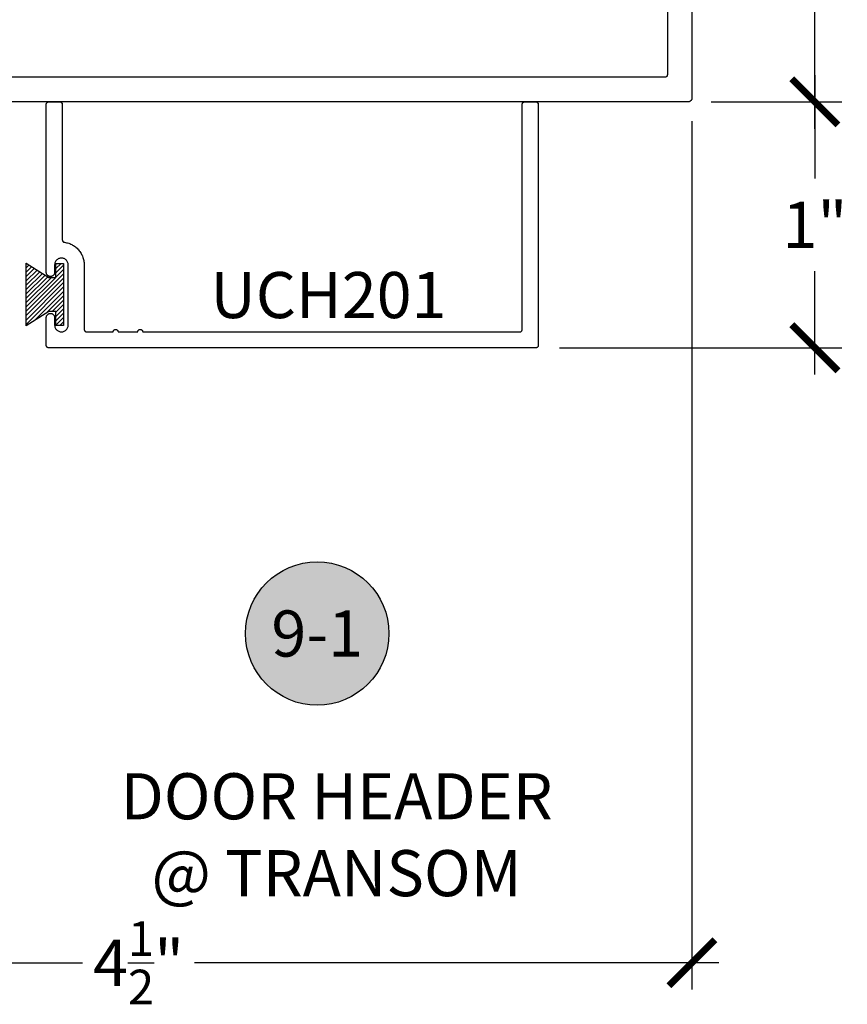
# Model space of a CAD drawing. Units: inches. Extents: x 0 to 152, y 0 to 43.
# Drawn here: x 95 to 98, y 13 to 17 of the extents above; entities that cross this region are included whole.
import ezdxf
from ezdxf.enums import TextEntityAlignment as Align

# ---------------------------------------------------------------- set-up
doc = ezdxf.new("R2010")
doc.units = ezdxf.units.IN
doc.header["$LTSCALE"] = 0.5
doc.header["$MEASUREMENT"] = 0
for name, color, linetype in [('Arcadia-Dim', 4, 'Continuous'), ('Arcadia-Profile', 5, 'Continuous'), ('Arcadia-Shade', 8, 'Continuous'), ('Arcadia-Symb', 7, 'Continuous'), ('Arcadia-Symb-Text', 3, 'Continuous'), ('Arcadia-Text', 3, 'Continuous')]:
    doc.layers.add(name, color=color, linetype=linetype)
doc.styles.get("Standard").update_dxf_attribs({"font": 'ARIALN.TTF'})
doc.dimstyles.new('Arcadia-2', dxfattribs={"dimscale": 2, "dimtxt": 0.0938, "dimasz": 0.0938, "dimexe": 0.0546, "dimexo": 0.0469, "dimgap": 0.0469, "dimtad": 0, "dimtih": 1, "dimdec": 4, "dimrnd": 0.0625, "dimzin": 3, "dimdsep": 46, "dimlunit": 4, "dimtxsty": 'Standard', "dimblk": 'ARCHTICK', "dimcen": 0.0469, "dimdle": 0.0546, "dimclrd": 256, "dimclre": 256, "dimclrt": 256, "dimadec": 0, "dimazin": 0, "dimtfac": 0.75, "dimtix": 1, "dimtmove": 2, "dimatfit": 3, "dimfxl": 1, "dimtolj": 1, "dimtzin": 3, "dimlwd": -3, "dimlwe": -3, "dimarcsym": 0})

# ---------------------------------------------------------------- blocks, each defined once
blk = doc.blocks.new('MO-HAIR')
at = {"layer": 'Arcadia-Shade', "lineweight": -3}
h = blk.add_hatch(dxfattribs=at)
h.set_pattern_fill('ANSI31', color=256, scale=0.1, angle=90, style=0)
h.set_pattern_definition([(135, (31.84475, -51.785262), (-0.0088388348, -0.0088388348), [])])
h.paths.add_polyline_path([(0, 0), (0.0586, 0.0918), (0.0586, 0.1207), (0.0011, 0.1207), (0.0011, 0.1519), (0.2544, 0.1519), (0.2544, 0.1207), (0.1969, 0.1207), (0.1969, 0.0918), (0.2555, 0)])
at = {"layer": 'Arcadia-Profile'}
blk.add_lwpolyline([(0, 0), (0.0586, 0.0918), (0.0586, 0.1207), (0.0011, 0.1207), (0.0011, 0.1519), (0.2544, 0.1519), (0.2544, 0.1207), (0.1969, 0.1207), (0.1969, 0.0918), (0.2555, 0)], close=True, dxfattribs=at)
blk.add_lwpolyline([(0, 0), (0.0586, 0.0918), (0.0586, 0.1207), (0.0011, 0.1207), (0.0011, 0.1519), (0.2544, 0.1519), (0.2544, 0.1207), (0.1969, 0.1207), (0.1969, 0.0918), (0.2555, 0)], close=True, dxfattribs=at)
blk = doc.blocks.new('_ArchTick')
at = {"color": 0, "linetype": 'ByBlock', "lineweight": -3, "const_width": 0.15}
blk.add_lwpolyline([(-0.5, -0.5), (0.5, 0.5)], dxfattribs=at)
blk = doc.blocks.new('*D43')
at = {"layer": 'Arcadia-Dim', "lineweight": -3}
for p, q in [((97.8406, 16.6238), (97.8406, 13.0925)), ((93.3408, 14.4204), (93.3408, 13.0925)), ((93.2316, 13.2017), (95.363, 13.2017)), ((97.9498, 13.2017), (95.8184, 13.2017))]:
    blk.add_line(p, q, dxfattribs=at)
at = {"layer": 'Defpoints', "color": 0, "lineweight": -3}
for p in [(97.8406, 16.7176), (93.3408, 14.5142), (97.8406, 13.2017)]:
    blk.add_point(p, dxfattribs=at)
at = {"layer": 'Arcadia-Dim', "lineweight": -3, "xscale": 0.1876, "yscale": 0.1876, "zscale": 0.1876, "rotation": 180}
blk.add_blockref('_ArchTick', (93.3408, 13.2017), dxfattribs=at)
at = {"layer": 'Arcadia-Dim', "lineweight": -3, "xscale": 0.1876, "yscale": 0.1876, "zscale": 0.1876}
blk.add_blockref('_ArchTick', (97.8406, 13.2017), dxfattribs=at)
at = {"layer": 'Arcadia-Dim', "lineweight": -3, "insert": (95.5907, 13.2017), "char_height": 0.1876, "attachment_point": 5}
blk.add_mtext('\\A1;4{\\H0.750000x;\\S1/2;}"', dxfattribs=at)
blk = doc.blocks.new('*D44')
at = {"layer": 'Arcadia-Dim', "lineweight": -3}
for p, q in [((98.3406, 16.8108), (98.3406, 16.3899)), ((97.9184, 16.7016), (98.4498, 16.7016)), ((98.3406, 15.5929), (98.3406, 16.0139)), ((97.3027, 15.7021), (98.4498, 15.7021))]:
    blk.add_line(p, q, dxfattribs=at)
at = {"layer": 'Defpoints', "color": 0, "lineweight": -3}
for p in [(97.8246, 16.7016), (98.3406, 16.7016), (97.2089, 15.7021)]:
    blk.add_point(p, dxfattribs=at)
at = {"layer": 'Arcadia-Dim', "lineweight": -3, "xscale": 0.1876, "yscale": 0.1876, "zscale": 0.1876}
for p, rotation in [((98.3406, 16.7016), 90), ((98.3406, 15.7021), 270)]:
    blk.add_blockref('_ArchTick', p, dxfattribs=dict(at, rotation=rotation))
at = {"layer": 'Arcadia-Dim', "lineweight": -3, "insert": (98.3406, 16.2019), "char_height": 0.1876, "attachment_point": 5}
blk.add_mtext('\\A1;1"', dxfattribs=at)
blk = doc.blocks.new('*D45')
at = {"layer": 'Arcadia-Dim', "lineweight": -3}
for p, q in [((98.3402, 18.8108), (98.3402, 17.8896)), ((97.9184, 18.7016), (98.4494, 18.7016)), ((98.3402, 16.5924), (98.3402, 17.5136)), ((97.9184, 16.7016), (98.4494, 16.7016))]:
    blk.add_line(p, q, dxfattribs=at)
at = {"layer": 'Defpoints', "color": 0, "lineweight": -3}
for p in [(97.8246, 18.7016), (98.3402, 18.7016), (97.8246, 16.7016)]:
    blk.add_point(p, dxfattribs=at)
at = {"layer": 'Arcadia-Dim', "lineweight": -3, "xscale": 0.1876, "yscale": 0.1876, "zscale": 0.1876}
for p, rotation in [((98.3402, 18.7016), 90), ((98.3402, 16.7016), 270)]:
    blk.add_blockref('_ArchTick', p, dxfattribs=dict(at, rotation=rotation))
at = {"layer": 'Arcadia-Dim', "lineweight": -3, "insert": (98.3402, 17.7016), "char_height": 0.1876, "attachment_point": 5}
blk.add_mtext('\\A1;2"', dxfattribs=at)
blk = doc.blocks.new('Keynote')
at = {"layer": 'Arcadia-Symb', "lineweight": -3}
h = blk.add_hatch(color=8, dxfattribs=at)
h.dxf.hatch_style = 1
edge = h.paths.add_edge_path()
edge.add_arc((0, 0), 0.1458, 0, 360)
at = {"layer": 'Defpoints', "lineweight": -3}
blk.add_circle((0, 0), 0.1458, dxfattribs=at)
at = {"layer": 'Arcadia-Symb-Text'}
blk.add_attdef('KEYNOTE_BUBBLE', text='', height=0.0938, dxfattribs=at).set_placement((0, 0), align=Align.MIDDLE_CENTER)

msp = doc.modelspace()

# ---------------------------------------------------------------- linework, layer by layer
at = {"layer": 'Arcadia-Profile'}
for points in [[(97.84058, 18.68562), (97.84058, 16.71762), (97.84056, 16.71679), (97.84049, 16.71595), (97.84038, 16.71512), (97.84023, 16.7143), (97.84004, 16.71348), (97.8398, 16.71268), (97.83952, 16.71189), (97.8392, 16.71112), (97.83884, 16.71036), (97.83844, 16.70962), (97.838, 16.70891), (97.83753, 16.70822), (97.83702, 16.70755), (97.83647, 16.70692), (97.8359, 16.70631), (97.83529, 16.70573), (97.83465, 16.70519), (97.83399, 16.70468), (97.8333, 16.7042), (97.83258, 16.70377), (97.83185, 16.70337), (97.83109, 16.70301), (97.83032, 16.70269), (97.82953, 16.70241), (97.82872, 16.70217), (97.82791, 16.70197), (97.82708, 16.70182), (97.82625, 16.70171), (97.82542, 16.70165), (97.82458, 16.70162), (93.35658, 16.70162)], [(97.74058, 18.59162), (97.74058, 16.81162), (97.74057, 16.8111), (97.74053, 16.81058), (97.74046, 16.81006), (97.74036, 16.80954), (97.74024, 16.80904), (97.74009, 16.80853), (97.73992, 16.80804), (97.73972, 16.80756), (97.73949, 16.80708), (97.73924, 16.80662), (97.73897, 16.80618), (97.73867, 16.80575), (97.73835, 16.80533), (97.73801, 16.80493), (97.73765, 16.80455), (97.73727, 16.80419), (97.73687, 16.80385), (97.73646, 16.80353), (97.73603, 16.80324), (97.73558, 16.80296), (97.73512, 16.80271), (97.73465, 16.80249), (97.73417, 16.80229), (97.73367, 16.80211), (97.73317, 16.80196), (97.73266, 16.80184), (97.73215, 16.80175), (97.73163, 16.80168), (97.7311, 16.80164), (97.73058, 16.80162), (93.45058, 16.80162)]]:
    msp.add_lwpolyline(points, dxfattribs=at)
msp.add_lwpolyline([(97.21578, 15.71162), (97.21577, 15.7111), (97.21572, 15.71058), (97.21566, 15.71006), (97.21556, 15.70954), (97.21544, 15.70904), (97.21529, 15.70853), (97.21511, 15.70804), (97.21491, 15.70756), (97.21469, 15.70708), (97.21444, 15.70662), (97.21417, 15.70618), (97.21387, 15.70575), (97.21355, 15.70533), (97.21321, 15.70493), (97.21285, 15.70455), (97.21247, 15.70419), (97.21207, 15.70385), (97.21166, 15.70353), (97.21123, 15.70324), (97.21078, 15.70296), (97.21032, 15.70271), (97.20985, 15.70249), (97.20936, 15.70229), (97.20887, 15.70211), (97.20837, 15.70196), (97.20786, 15.70184), (97.20734, 15.70175), (97.20682, 15.70168), (97.2063, 15.70164), (97.20578, 15.70162), (95.22578, 15.70162), (95.22526, 15.70164), (95.22473, 15.70168), (95.22421, 15.70175), (95.2237, 15.70184), (95.22319, 15.70196), (95.22269, 15.70211), (95.22219, 15.70229), (95.22171, 15.70249), (95.22124, 15.70271), (95.22078, 15.70296), (95.22033, 15.70324), (95.2199, 15.70353), (95.21949, 15.70385), (95.21909, 15.70419), (95.21871, 15.70455), (95.21835, 15.70493), (95.21801, 15.70533), (95.21769, 15.70575), (95.21739, 15.70618), (95.21712, 15.70662), (95.21687, 15.70708), (95.21664, 15.70756), (95.21644, 15.70804), (95.21627, 15.70853), (95.21612, 15.70904), (95.216, 15.70954), (95.2159, 15.71006), (95.21583, 15.71058), (95.21579, 15.7111), (95.21578, 15.71162), (95.21578, 15.82462), (95.21587, 15.8264), (95.21615, 15.82816), (95.21661, 15.82988), (95.21725, 15.83154), (95.21806, 15.83312), (95.21903, 15.83462), (95.22015, 15.836), (95.2214, 15.83726), (95.22279, 15.83838), (95.22428, 15.83935), (95.22586, 15.84015), (95.22753, 15.84079), (95.22924, 15.84125), (95.231, 15.84153), (95.23278, 15.84162), (95.23456, 15.84153), (95.23631, 15.84125), (95.23803, 15.84079), (95.23969, 15.84015), (95.24128, 15.83935), (95.24277, 15.83838), (95.24415, 15.83726), (95.24541, 15.836), (95.24653, 15.83462), (95.2475, 15.83312), (95.24831, 15.83154), (95.24895, 15.82988), (95.24941, 15.82816), (95.24969, 15.8264), (95.24978, 15.82462), (95.24978, 15.79412), (95.24993, 15.79125), (95.25038, 15.78841), (95.25112, 15.78563), (95.25216, 15.78294), (95.25346, 15.78037), (95.25503, 15.77796), (95.25684, 15.77572), (95.25888, 15.77369), (95.26111, 15.77188), (95.26353, 15.77031), (95.26609, 15.769), (95.26878, 15.76797), (95.27156, 15.76722), (95.2744, 15.76677), (95.27728, 15.76662), (95.28015, 15.76677), (95.283, 15.76722), (95.28578, 15.76797), (95.28846, 15.769), (95.29103, 15.77031), (95.29344, 15.77188), (95.29568, 15.77369), (95.29771, 15.77572), (95.29953, 15.77796), (95.30109, 15.78037), (95.3024, 15.78294), (95.30343, 15.78563), (95.30418, 15.78841), (95.30463, 15.79125), (95.30478, 15.79412), (95.30478, 16.03912), (95.30463, 16.042), (95.30418, 16.04484), (95.30343, 16.04762), (95.3024, 16.05031), (95.30109, 16.05287), (95.29953, 16.05529), (95.29771, 16.05752), (95.29568, 16.05956), (95.29344, 16.06137), (95.29103, 16.06294), (95.28846, 16.06425), (95.28578, 16.06528), (95.283, 16.06602), (95.28015, 16.06647), (95.27728, 16.06662), (95.2744, 16.06647), (95.27156, 16.06602), (95.26878, 16.06528), (95.26609, 16.06425), (95.26353, 16.06294), (95.26111, 16.06137), (95.25888, 16.05956), (95.25684, 16.05752), (95.25503, 16.05529), (95.25346, 16.05287), (95.25216, 16.05031), (95.25112, 16.04762), (95.25038, 16.04484), (95.24993, 16.042), (95.24978, 16.03912), (95.24978, 16.00862), (95.24969, 16.00685), (95.24941, 16.00509), (95.24895, 16.00337), (95.24831, 16.00171), (95.2475, 16.00012), (95.24653, 15.99863), (95.24541, 15.99725), (95.24415, 15.99599), (95.24277, 15.99487), (95.24128, 15.9939), (95.23969, 15.99309), (95.23803, 15.99246), (95.23631, 15.992), (95.23456, 15.99172), (95.23278, 15.99162), (95.231, 15.99172), (95.22924, 15.992), (95.22753, 15.99246), (95.22586, 15.99309), (95.22428, 15.9939), (95.22279, 15.99487), (95.2214, 15.99599), (95.22015, 15.99725), (95.21903, 15.99863), (95.21806, 16.00012), (95.21725, 16.00171), (95.21661, 16.00337), (95.21615, 16.00509), (95.21587, 16.00685), (95.21578, 16.00862), (95.21578, 16.69162), (95.21579, 16.69215), (95.21583, 16.69267), (95.2159, 16.69319), (95.216, 16.6937), (95.21612, 16.69421), (95.21627, 16.69471), (95.21644, 16.69521), (95.21664, 16.69569), (95.21687, 16.69616), (95.21712, 16.69662), (95.21739, 16.69707), (95.21769, 16.6975), (95.21801, 16.69792), (95.21835, 16.69831), (95.21871, 16.69869), (95.21909, 16.69906), (95.21949, 16.6994), (95.2199, 16.69971), (95.22033, 16.70001), (95.22078, 16.70028), (95.22124, 16.70053), (95.22171, 16.70076), (95.22219, 16.70096), (95.22269, 16.70113), (95.22319, 16.70128), (95.2237, 16.70141), (95.22421, 16.7015), (95.22473, 16.70157), (95.22526, 16.70161), (95.22578, 16.70162), (95.27078, 16.70162), (95.2713, 16.70161), (95.27182, 16.70157), (95.27234, 16.7015), (95.27286, 16.70141), (95.27337, 16.70128), (95.27387, 16.70113), (95.27436, 16.70096), (95.27485, 16.70076), (95.27532, 16.70053), (95.27578, 16.70028), (95.27622, 16.70001), (95.27666, 16.69971), (95.27707, 16.6994), (95.27747, 16.69906), (95.27785, 16.69869), (95.27821, 16.69831), (95.27855, 16.69792), (95.27887, 16.6975), (95.27917, 16.69707), (95.27944, 16.69662), (95.27969, 16.69616), (95.27991, 16.69569), (95.28011, 16.69521), (95.28029, 16.69471), (95.28044, 16.69421), (95.28056, 16.6937), (95.28066, 16.69319), (95.28072, 16.69267), (95.28076, 16.69215), (95.28078, 16.69162), (95.28078, 16.14073), (95.28079, 16.14025), (95.28082, 16.13977), (95.28088, 16.1393), (95.28096, 16.13882), (95.28106, 16.13836), (95.28119, 16.13789), (95.28134, 16.13744), (95.28151, 16.13699), (95.2817, 16.13655), (95.28191, 16.13612), (95.28214, 16.1357), (95.28239, 16.13529), (95.28266, 16.13489), (95.28295, 16.13451), (95.28326, 16.13414), (95.28358, 16.13379), (95.28392, 16.13345), (95.28428, 16.13313), (95.28465, 16.13283), (95.28504, 16.13254), (95.28544, 16.13228), (95.28585, 16.13203), (95.28627, 16.13181), (95.2867, 16.1316), (95.28714, 16.13141), (95.2876, 16.13125), (95.28805, 16.13111), (95.28852, 16.13099), (95.28899, 16.13089), (95.28946, 16.13082), (95.29384, 16.13013), (95.29819, 16.12923), (95.30248, 16.12812), (95.30672, 16.12681), (95.31089, 16.1253), (95.31498, 16.12359), (95.31899, 16.12169), (95.3229, 16.11959), (95.3267, 16.11731), (95.33039, 16.11485), (95.33396, 16.11222), (95.3374, 16.10942), (95.3407, 16.10646), (95.34386, 16.10334), (95.34686, 16.10007), (95.3497, 16.09667), (95.35238, 16.09313), (95.35488, 16.08947), (95.3572, 16.08569), (95.35934, 16.0818), (95.3613, 16.07782), (95.36305, 16.07375), (95.36462, 16.0696), (95.36598, 16.06537), (95.36713, 16.06109), (95.36808, 16.05676), (95.36882, 16.05239), (95.36935, 16.04798), (95.36967, 16.04356), (95.36978, 16.03912), (95.36978, 15.77662), (95.36979, 15.7761), (95.36983, 15.77558), (95.3699, 15.77506), (95.37, 15.77454), (95.37012, 15.77404), (95.37027, 15.77353), (95.37044, 15.77304), (95.37064, 15.77256), (95.37087, 15.77208), (95.37112, 15.77162), (95.37139, 15.77118), (95.37169, 15.77075), (95.37201, 15.77033), (95.37235, 15.76993), (95.37271, 15.76955), (95.37309, 15.76919), (95.37349, 15.76885), (95.3739, 15.76853), (95.37433, 15.76824), (95.37478, 15.76796), (95.37524, 15.76771), (95.37571, 15.76749), (95.37619, 15.76729), (95.37669, 15.76711), (95.37719, 15.76696), (95.3777, 15.76684), (95.37821, 15.76675), (95.37873, 15.76668), (95.37926, 15.76664), (95.37978, 15.76662), (95.48762, 15.76662), (95.48767, 15.76767), (95.48784, 15.7687), (95.48811, 15.76971), (95.48848, 15.77069), (95.48896, 15.77162), (95.48953, 15.7725), (95.49019, 15.77331), (95.49093, 15.77406), (95.49174, 15.77471), (95.49262, 15.77528), (95.49355, 15.77576), (95.49453, 15.77613), (95.49554, 15.77641), (95.49657, 15.77657), (95.49762, 15.77662), (95.49866, 15.77657), (95.4997, 15.77641), (95.50071, 15.77613), (95.50169, 15.77576), (95.50262, 15.77528), (95.5035, 15.77471), (95.50431, 15.77406), (95.50505, 15.77331), (95.50571, 15.7725), (95.50628, 15.77162), (95.50675, 15.77069), (95.50713, 15.76971), (95.5074, 15.7687), (95.50756, 15.76767), (95.50762, 15.76662), (95.58762, 15.76662), (95.58767, 15.76767), (95.58784, 15.7687), (95.58811, 15.76971), (95.58848, 15.77069), (95.58896, 15.77162), (95.58953, 15.7725), (95.59019, 15.77331), (95.59093, 15.77406), (95.59174, 15.77471), (95.59262, 15.77528), (95.59355, 15.77576), (95.59453, 15.77613), (95.59554, 15.77641), (95.59657, 15.77657), (95.59762, 15.77662), (95.59866, 15.77657), (95.5997, 15.77641), (95.60071, 15.77613), (95.60169, 15.77576), (95.60262, 15.77528), (95.6035, 15.77471), (95.60431, 15.77406), (95.60505, 15.77331), (95.60571, 15.7725), (95.60628, 15.77162), (95.60675, 15.77069), (95.60713, 15.76971), (95.6074, 15.7687), (95.60756, 15.76767), (95.60762, 15.76662), (97.14078, 15.76662), (97.1413, 15.76664), (97.14182, 15.76668), (97.14234, 15.76675), (97.14286, 15.76684), (97.14337, 15.76696), (97.14387, 15.76711), (97.14436, 15.76729), (97.14485, 15.76749), (97.14532, 15.76771), (97.14578, 15.76796), (97.14623, 15.76824), (97.14666, 15.76853), (97.14707, 15.76885), (97.14747, 15.76919), (97.14785, 15.76955), (97.14821, 15.76993), (97.14855, 15.77033), (97.14887, 15.77075), (97.14917, 15.77118), (97.14944, 15.77162), (97.14969, 15.77208), (97.14991, 15.77256), (97.15011, 15.77304), (97.15029, 15.77353), (97.15044, 15.77404), (97.15056, 15.77454), (97.15066, 15.77506), (97.15072, 15.77558), (97.15077, 15.7761), (97.15078, 15.77662), (97.15078, 16.69162), (97.15079, 16.69215), (97.15083, 16.69267), (97.1509, 16.69319), (97.151, 16.6937), (97.15112, 16.69421), (97.15127, 16.69471), (97.15144, 16.69521), (97.15164, 16.69569), (97.15187, 16.69616), (97.15212, 16.69662), (97.15239, 16.69707), (97.15269, 16.6975), (97.15301, 16.69792), (97.15335, 16.69831), (97.15371, 16.69869), (97.15409, 16.69906), (97.15449, 16.6994), (97.1549, 16.69971), (97.15533, 16.70001), (97.15578, 16.70028), (97.15624, 16.70053), (97.15671, 16.70076), (97.1572, 16.70096), (97.15769, 16.70113), (97.15819, 16.70128), (97.1587, 16.70141), (97.15921, 16.7015), (97.15973, 16.70157), (97.16026, 16.70161), (97.16078, 16.70162), (97.20578, 16.70162), (97.2063, 16.70161), (97.20682, 16.70157), (97.20734, 16.7015), (97.20786, 16.70141), (97.20837, 16.70128), (97.20887, 16.70113), (97.20936, 16.70096), (97.20985, 16.70076), (97.21032, 16.70053), (97.21078, 16.70028), (97.21123, 16.70001), (97.21166, 16.69971), (97.21207, 16.6994), (97.21247, 16.69906), (97.21285, 16.69869), (97.21321, 16.69831), (97.21355, 16.69792), (97.21387, 16.6975), (97.21417, 16.69707), (97.21444, 16.69662), (97.21469, 16.69616), (97.21491, 16.69569), (97.21511, 16.69521), (97.21529, 16.69471), (97.21544, 16.69421), (97.21556, 16.6937), (97.21566, 16.69319), (97.21572, 16.69267), (97.21577, 16.69215), (97.21578, 16.69162)], close=True, dxfattribs=at)

# ---------------------------------------------------------------- block references
at = {"layer": 'Arcadia-Profile', "rotation": 270}
msp.add_blockref('MO-HAIR', (95.13441, 16.04632), dxfattribs=at)
at = {"layer": 'Arcadia-Text', "lineweight": -3, "xscale": 2, "yscale": 2, "zscale": 2}
msp.add_blockref('Keynote', (96.31709, 14.54031), dxfattribs=at).add_auto_attribs({'KEYNOTE_BUBBLE': '9-1'})

# ---------------------------------------------------------------- texts
at = {"layer": 'Arcadia-Text', "lineweight": -3}
msp.add_text('UCH201', height=0.1875, dxfattribs=at).set_placement((95.88312, 15.82256))
at = {"layer": 'Arcadia-Text', "lineweight": -3, "insert": (96.39596, 13.72226), "char_height": 0.1875, "attachment_point": 5}
msp.add_mtext_dynamic_manual_height_columns('DOOR HEADER @ TRANSOM', width=1.7570855, gutter_width=1.25, heights=[0], dxfattribs=at)

# ---------------------------------------------------------------- dimensions: what is measured, and where the dimension line sits
at = {"layer": 'Arcadia-Dim', "lineweight": -3}
dim = msp.add_linear_dim(base=(98.3402, 18.70162), p1=(97.82458, 16.70162), p2=(97.82458, 18.70162), angle=90, dimstyle='Arcadia-2', dxfattribs=at)
dim.commit()
dim.dimension.update_dxf_attribs({"geometry": '*D45', "text_midpoint": (98.3402, 17.70162), "dimtype": 160})
dim = msp.add_linear_dim(base=(98.34058, 16.70162), p1=(97.20887, 15.70211), p2=(97.82458, 16.70162), angle=90, dimstyle='Arcadia-2', dxfattribs=at)
dim.commit()
dim.dimension.update_dxf_attribs({"geometry": '*D44', "text_midpoint": (98.34058, 16.20187)})
dim = msp.add_linear_dim(base=(97.84058, 13.20171), p1=(93.34078, 14.51421), p2=(97.84058, 16.71762), dimstyle='Arcadia-2', dxfattribs=at)
dim.commit()
dim.dimension.update_dxf_attribs({"geometry": '*D43', "text_midpoint": (95.59068, 13.20171)})

doc.saveas('drawing.dxf')
